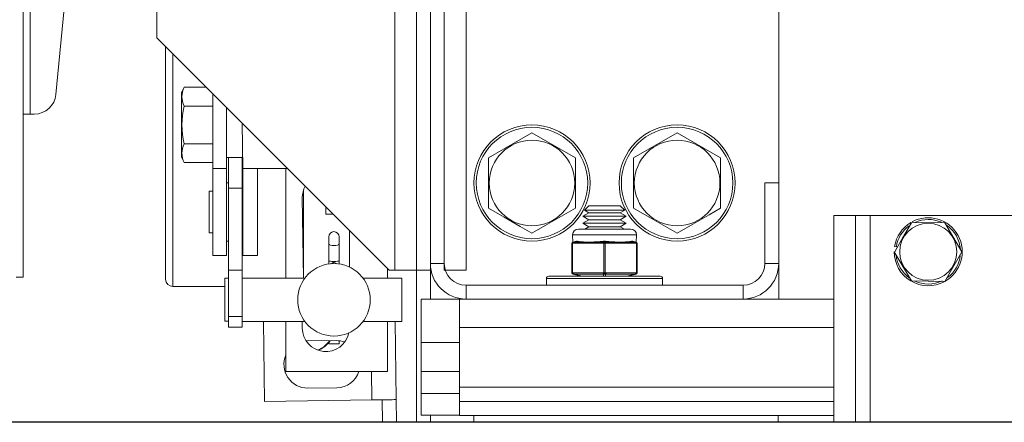
# Model space of a CAD drawing. Extents: x -239 to 414, y -91 to 242.
# Drawn here: x 15 to 24, y 47 to 50 of the extents above; entities that cross this region are included whole.
import ezdxf

# ---------------------------------------------------------------- set-up
doc = ezdxf.new("R2010")
doc.units = 0
doc.header["$LTSCALE"] = 10
doc.header["$MEASUREMENT"] = 0
doc.header["$PDMODE"] = 98
doc.layers.get('DEFPOINTS').update_dxf_attribs({"linetype": 'CONTINUOUS'})
for name, color, linetype in [('CAB', 7, 'CONTINUOUS'), ('DIM', 1, 'CONTINUOUS'), ('RAIL_WD', 10, 'CONTINUOUS')]:
    doc.layers.add(name, color=color, linetype=linetype)
doc.styles.get("Standard").update_dxf_attribs({"font": 'SIMPLEX.shx', "width": 0.85})
doc.dimstyles.get("Standard").update_dxf_attribs({"dimscale": 16, "dimtxt": 0.09375, "dimasz": 0.09375, "dimexe": 0.0625, "dimexo": 0.0625, "dimgap": 0.0625, "dimtad": 0, "dimtih": 1, "dimtoh": 1, "dimdec": 4, "dimzin": 4, "dimdsep": 46, "dimtxsty": 'Standard', "dimcen": 0.0625, "dimadec": 0, "dimazin": 0, "dimtfac": 1, "dimtdec": 4, "dimtofl": 0, "dimtmove": 0, "dimatfit": 3, "dimfxl": 1, "dimtolj": 1, "dimtzin": 0, "dimarcsym": 0})

# ---------------------------------------------------------------- blocks, each defined once
blk = doc.blocks.new('*D82')
at = {"layer": 'DEFPOINTS', "color": 0, "transparency": 16777216}
for p in [(6.5, 78.0738), (57, 48), (6.5, 47.5785)]:
    blk.add_point(p, dxfattribs=at)
at = {"layer": 'DIM', "color": 0, "lineweight": -2, "transparency": 16777216}
for p, q in [((6.5, 48.3285), (6.5, 78.8238)), ((57, 48.75), (57, 78.8238)), ((8.6563, 78.0738), (20.3959, 78.0738)), ((54.8437, 78.0738), (43.1041, 78.0738))]:
    blk.add_line(p, q, dxfattribs=at)
at = {"layer": 'DIM', "color": 0, "transparency": 16777216}
for points in [[(8.6563, 78.4332), (8.6563, 77.7144), (6.5, 78.0738)], [(54.8437, 78.4332), (54.8437, 77.7144), (57, 78.0738)]]:
    blk.add_solid(points, dxfattribs=at)
at = {"layer": 'DIM', "color": 0, "transparency": 16777216, "insert": (31.75, 78.0738), "char_height": 2.16, "attachment_point": 5}
blk.add_mtext('\\A1;(50 1/2") O.D.', dxfattribs=at)

msp = doc.modelspace()

# ---------------------------------------------------------------- linework, layer by layer
at = {"layer": 'CAB'}
msp.add_line((56.25, 47), (6.5, 47), dxfattribs=at)
at = {"layer": 'RAIL_WD', "lineweight": 15}
for p, q in [((18.8858, 48.3125), (18.8858, 53.8125)), ((19.0054, 48.3125), (19.0054, 53.8125)), ((19.125, 48.3125), (19.125, 53.8125)), ((19.3125, 48.3125), (19.3125, 53.8125)), ((19.0054, 53.7554), (19.0054, 48.3696)), ((19.125, 48.3696), (19.125, 53.7554)), ((15.5, 53.216), (15.5, 49.656)), ((22.0054, 49.0625), (22.0054, 53.0625)), ((18.6983, 48.3125), (18.6983, 52.2519)), ((15.56, 51.308), (15.56, 49.656)), ((15.90428, 51.12778), (15.78107, 49.82583)), ((16.64926, 50.8125), (16.64926, 50.3125)), ((16.64926, 50.3125), (18.64926, 48.3125)), ((16.7258, 48.2325), (16.7258, 50.23596)), ((16.7883, 50.17346), (16.7883, 48.17)), ((16.88572, 49.88697), (16.8632, 49.83867)), ((17.07479, 49.88697), (16.88572, 49.88697)), ((16.8632, 49.83867), (16.8632, 49.70058)), ((17.1312, 49.83056), (17.1312, 49.1875)), ((16.8632, 49.70058), (16.8632, 49.28633)), ((17.1312, 49.72474), (16.88572, 49.72474)), ((17.2508, 49.71096), (17.2508, 49.1875)), ((15.5, 49.656), (15.5, 48.25)), ((15.56, 49.656), (15.5, 49.656)), ((15.59441, 49.656), (15.56, 49.656)), ((17.3918, 49.1875), (17.3858, 49.57596)), ((19.8804, 49.49551), (19.5054, 49.27901)), ((20.2554, 49.27901), (19.8804, 49.49551)), ((21.1304, 49.49551), (20.7554, 49.27901)), ((21.5054, 49.27901), (21.1304, 49.49551)), ((17.1312, 49.40026), (16.88572, 49.40026)), ((16.8632, 49.28633), (16.88572, 49.23803)), ((17.2508, 49.28125), (17.3858, 49.28125)), ((17.2658, 49.01721), (17.2658, 49.28125)), ((17.3854, 49.01721), (17.3854, 49.28125)), ((19.5054, 49.27901), (19.5054, 48.84599)), ((20.2554, 48.84599), (20.2554, 49.27901)), ((20.7554, 49.27901), (20.7554, 48.84599)), ((21.5054, 48.84599), (21.5054, 49.27901)), ((17.1312, 49.23803), (16.88572, 49.23803)), ((17.1312, 49.1875), (17.1312, 48.4375)), ((17.2508, 49.1875), (17.1312, 49.1875)), ((17.2508, 49.1875), (17.2508, 48.4375)), ((17.3918, 49.1875), (17.77426, 49.1875)), ((17.3918, 48.4375), (17.3918, 49.1875)), ((17.5168, 48.4375), (17.5168, 49.1875)), ((17.76151, 49.1875), (17.76151, 48.2434)), ((17.2658, 49.0625), (17.2508, 49.0625)), ((17.2658, 48.3101), (17.2658, 49.01721)), ((17.2658, 49.01721), (17.3854, 49.01721)), ((17.3918, 49.0625), (17.3854, 49.0625)), ((17.3854, 48.3101), (17.3854, 49.01721)), ((21.8858, 49.0625), (21.8858, 48.3696)), ((21.8858, 49.0625), (22.0054, 49.0625)), ((22.0054, 48.3696), (22.0054, 49.0625)), ((17.1012, 48.6325), (17.1012, 48.9925)), ((17.1312, 48.9925), (17.1012, 48.9925)), ((17.90251, 48.9375), (17.9133, 48.2434)), ((17.9133, 49.00282), (17.9133, 48.2434)), ((18.1058, 48.85596), (18.1058, 48.795)), ((20.36986, 48.8659), (20.33176, 48.8278)), ((20.36986, 48.8659), (20.64094, 48.8659)), ((20.67904, 48.8278), (20.64094, 48.8659)), ((18.16676, 48.795), (18.1058, 48.795)), ((20.36986, 48.8059), (20.3179, 48.7759)), ((20.3179, 48.7759), (20.6929, 48.7759)), ((20.3179, 48.7759), (20.36986, 48.74589)), ((20.33176, 48.8278), (20.67904, 48.8278)), ((20.33176, 48.8278), (20.36986, 48.8059)), ((20.36986, 48.8059), (20.64094, 48.8059)), ((20.64094, 48.8059), (20.67904, 48.8278)), ((20.6929, 48.7759), (20.64094, 48.8059)), ((20.64094, 48.74589), (20.6929, 48.7759)), ((22.4804, 48.7825), (22.4804, 47)), ((22.6679, 48.7825), (22.4804, 48.7825)), ((22.6679, 48.7825), (22.6679, 47)), ((22.7929, 48.7825), (22.6679, 48.7825)), ((25.2929, 48.7825), (22.7929, 48.7825)), ((22.7929, 48.7825), (22.7929, 47)), ((20.36986, 48.74589), (20.3179, 48.71589)), ((20.3179, 48.71589), (20.6929, 48.71589)), ((20.3179, 48.71589), (20.36986, 48.68589)), ((20.36986, 48.68589), (20.33428, 48.66535)), ((20.36986, 48.74589), (20.64094, 48.74589)), ((20.36986, 48.68589), (20.64094, 48.68589)), ((20.6929, 48.71589), (20.64094, 48.74589)), ((20.64094, 48.68589), (20.6929, 48.71589)), ((20.67652, 48.66535), (20.64094, 48.68589)), ((23.43724, 48.72), (23.14301, 48.72176)), ((23.58158, 48.47), (23.43724, 48.72)), ((17.1012, 48.6325), (17.1312, 48.6325)), ((18.1314, 48.59934), (18.1314, 48.53655)), ((18.2194, 48.59934), (18.2194, 48.53655)), ((18.30851, 48.33863), (18.30851, 48.65325)), ((20.7804, 48.61535), (20.2304, 48.61535)), ((20.2304, 48.61535), (20.23172, 48.55349)), ((20.2804, 48.66535), (20.7304, 48.66535)), ((20.77908, 48.55349), (20.7804, 48.61535)), ((17.2508, 48.5625), (17.2658, 48.5625)), ((17.3854, 48.5625), (17.3918, 48.5625)), ((18.1314, 48.39222), (18.1314, 48.53655)), ((18.2194, 48.39222), (18.2194, 48.53655)), ((20.22415, 48.54326), (20.22415, 48.54379)), ((20.22915, 48.54326), (20.22415, 48.54326)), ((20.22415, 48.28744), (20.22415, 48.54326)), ((20.23764, 48.54379), (20.22915, 48.54326)), ((20.22915, 48.54326), (20.22915, 48.28744)), ((20.23172, 48.55349), (20.26254, 48.5612)), ((20.23232, 48.55303), (20.23172, 48.55349)), ((20.24143, 48.55349), (20.23232, 48.55303)), ((20.34143, 48.54379), (20.23764, 48.54379)), ((20.27224, 48.5612), (20.24143, 48.55349)), ((20.24143, 48.55349), (20.34521, 48.55349)), ((20.49191, 48.54379), (20.38812, 48.54379)), ((20.39191, 48.55349), (20.4957, 48.55349)), ((20.5004, 48.54326), (20.49191, 48.54379)), ((20.5054, 48.55303), (20.4957, 48.55349)), ((20.5104, 48.54326), (20.5004, 48.54326)), ((20.5004, 48.28744), (20.5004, 48.54326)), ((20.5151, 48.55349), (20.5054, 48.55303)), ((20.51889, 48.54379), (20.5104, 48.54326)), ((20.5104, 48.54326), (20.5104, 48.28744)), ((20.5151, 48.55349), (20.61889, 48.55349)), ((20.62268, 48.54379), (20.51889, 48.54379)), ((20.66558, 48.55349), (20.76937, 48.55349)), ((20.77316, 48.54379), (20.66937, 48.54379)), ((20.76937, 48.55349), (20.73856, 48.5612)), ((20.74826, 48.5612), (20.77908, 48.55349)), ((20.77848, 48.55303), (20.76937, 48.55349)), ((20.78165, 48.54326), (20.77316, 48.54379)), ((20.77908, 48.55349), (20.77848, 48.55303)), ((20.78665, 48.54326), (20.78165, 48.54326)), ((20.78165, 48.28744), (20.78165, 48.54326)), ((20.78665, 48.54379), (20.78665, 48.54326)), ((20.78665, 48.54326), (20.78665, 48.28744)), ((23.01832, 48.51349), (23.00351, 48.51584)), ((17.2508, 48.4375), (17.1312, 48.4375)), ((17.3918, 48.4375), (17.5168, 48.4375)), ((22.9999, 48.47), (23.14856, 48.22)), ((23.43717, 48.21498), (23.58158, 48.47)), ((18.1314, 48.39222), (18.1314, 48.36528)), ((18.1511, 48.36634), (18.1754, 48.38037)), ((18.1754, 48.38037), (18.20113, 48.36551)), ((18.2194, 48.39222), (18.2194, 48.36528)), ((19.125, 48.3696), (19.0054, 48.3696)), ((21.8858, 48.3696), (22.0054, 48.3696)), ((22.0054, 48.0625), (22.0054, 48.3696)), ((15.4375, 48.25), (15.5, 48.25)), ((17.2658, 47.91235), (17.2658, 48.3101)), ((17.2658, 48.3101), (17.3854, 48.3101)), ((17.3854, 47.91235), (17.3854, 48.3101)), ((18.63651, 48.2434), (18.63651, 48.32525)), ((18.64926, 48.3125), (18.6983, 48.3125)), ((18.6983, 48.3125), (18.8858, 48.3125)), ((18.8858, 48.3125), (18.8858, 47)), ((18.8858, 48.3125), (19.0054, 48.3125)), ((19.0054, 48.3125), (19.0054, 48.0625)), ((19.125, 48.3125), (19.3125, 48.3125)), ((20.0254, 48.2591), (20.83921, 48.2591)), ((20.22415, 48.28691), (20.22415, 48.28744)), ((20.22915, 48.28744), (20.22415, 48.28744)), ((20.22915, 48.28744), (20.23764, 48.28691)), ((20.23172, 48.27721), (20.23232, 48.27767)), ((20.30415, 48.2591), (20.23172, 48.27721)), ((20.23232, 48.27767), (20.24143, 48.27721)), ((20.23764, 48.28691), (20.49191, 48.28691)), ((20.4957, 48.27721), (20.24143, 48.27721)), ((20.24143, 48.27721), (20.31385, 48.2591)), ((20.49191, 48.28691), (20.5004, 48.28744)), ((20.4957, 48.27721), (20.5054, 48.27767)), ((20.4957, 48.2591), (20.4957, 48.27721)), ((20.5104, 48.28744), (20.5004, 48.28744)), ((20.5054, 48.27767), (20.5151, 48.27721)), ((20.5104, 48.28744), (20.51889, 48.28691)), ((20.76937, 48.27721), (20.5151, 48.27721)), ((20.5151, 48.27721), (20.5151, 48.2591)), ((20.51889, 48.28691), (20.77316, 48.28691)), ((20.69695, 48.2591), (20.76937, 48.27721)), ((20.77908, 48.27721), (20.70665, 48.2591)), ((20.76937, 48.27721), (20.77848, 48.27767)), ((20.77316, 48.28691), (20.78165, 48.28744)), ((20.77848, 48.27767), (20.77908, 48.27721)), ((20.78665, 48.28744), (20.78165, 48.28744)), ((20.78665, 48.28744), (20.78665, 48.28691)), ((20.83921, 48.2591), (20.9854, 48.2591)), ((16.7883, 48.17), (17.2358, 48.17)), ((17.2358, 48.08864), (17.2358, 48.2409)), ((17.2658, 48.2409), (17.2358, 48.2409)), ((17.9133, 48.2434), (17.3854, 48.2434)), ((18.7604, 48.2434), (18.4254, 48.2434)), ((18.7604, 48.08909), (18.7604, 48.2434)), ((21.6983, 48.1821), (19.3125, 48.1821)), ((19.3125, 48.1821), (19.3125, 48.0625)), ((20.0054, 48.2391), (20.85311, 48.2391)), ((20.0054, 48.2391), (20.0054, 48.1821)), ((20.85311, 48.2391), (21.0054, 48.2391)), ((21.0054, 48.1821), (21.0054, 48.2391)), ((21.6983, 48.1821), (21.6983, 48.0625)), ((23.14856, 48.22), (23.43717, 48.21498)), ((17.2358, 47.8709), (17.2358, 48.08864)), ((18.7604, 47.8684), (18.7604, 48.08909)), ((18.92727, 48.0625), (18.92727, 47.6875)), ((19.0054, 48.0625), (18.92727, 48.0625)), ((19.0054, 48.0625), (19.2554, 48.0625)), ((19.2554, 48.0625), (19.2554, 47.8179)), ((19.3125, 48.0625), (19.2554, 48.0625)), ((19.3125, 48.0625), (21.6983, 48.0625)), ((22.4804, 48.0625), (21.6983, 48.0625)), ((17.2658, 47.82082), (17.2658, 47.91235)), ((17.2658, 47.91235), (17.3854, 47.91235)), ((17.3854, 47.82082), (17.3854, 47.91235)), ((17.2358, 47.8709), (17.2658, 47.8709)), ((17.3854, 47.8684), (17.9254, 47.8684)), ((17.56787, 47.8684), (17.57684, 47.18072)), ((17.76151, 47.8684), (17.76151, 47.4375)), ((17.90251, 47.8684), (17.90251, 47.8125)), ((18.4254, 47.8684), (18.7604, 47.8684)), ((18.63651, 47.4375), (18.63651, 47.8684)), ((18.71103, 47.1955), (18.70226, 47.8684)), ((17.2658, 47.82082), (17.3854, 47.82082)), ((22.4804, 47.8179), (19.2554, 47.8179)), ((19.2554, 47.30318), (19.2554, 47.8179)), ((18.19506, 47.70432), (17.94509, 47.70107)), ((18.1314, 47.69117), (18.1314, 47.67528)), ((18.1314, 47.67528), (18.2194, 47.67528)), ((18.2194, 47.70318), (18.2194, 47.67528)), ((19.2554, 47.6875), (18.92727, 47.6875)), ((18.92727, 47.43679), (18.92727, 47.6875)), ((18.04329, 47.62128), (18.06825, 47.63838)), ((17.76151, 47.4375), (18.63651, 47.4375)), ((18.50145, 47.19277), (18.49826, 47.4375)), ((18.92727, 47.43679), (18.92727, 47.24929)), ((19.2554, 47.43679), (18.92727, 47.43679)), ((17.95038, 47.2951), (18.20036, 47.29836)), ((18.92727, 47.06179), (18.92727, 47.24929)), ((19.2554, 47.24929), (18.92727, 47.24929)), ((22.4804, 47.30318), (19.2554, 47.30318)), ((19.2554, 47.30318), (19.2554, 47.17818)), ((17.57684, 47.18072), (18.50145, 47.19277)), ((18.59145, 47.19395), (18.59397, 47)), ((18.71103, 47.1955), (18.71358, 47)), ((22.4804, 47.17818), (19.2554, 47.17818)), ((19.2554, 47.05858), (19.2554, 47.17818)), ((19.2554, 47.06179), (18.92727, 47.06179)), ((19.0054, 47.06179), (19.00541, 47)), ((22.4804, 47.05858), (19.2554, 47.05858)), ((19.3804, 47.05858), (19.3804, 47)), ((22.00111, 47.05858), (22.00111, 47))]:
    msp.add_line(p, q, dxfattribs=at)
at = {"layer": 'RAIL_WD'}
msp.add_line((45.875, 47), (18.59397, 47), dxfattribs=at)
at = {"layer": 'RAIL_WD', "lineweight": 15, "flags": 128}
for points in [[(19.5054, 48.84599), (19.63988, 48.76835), (19.78014, 48.68737), (19.8804, 48.62949)], [(19.8804, 48.62949), (20.01488, 48.70713), (20.15514, 48.78811), (20.2554, 48.84599)], [(20.7554, 48.84599), (20.88988, 48.76835), (21.03014, 48.68737), (21.1304, 48.62949)], [(21.1304, 48.62949), (21.26488, 48.70713), (21.40514, 48.78811), (21.5054, 48.84599)], [(23.14856, 48.72), (23.1199, 48.67036), (23.07185, 48.58713), (23.02249, 48.50163), (23.00422, 48.47)], [(18.1314, 48.53655), (18.13475, 48.53183), (18.14429, 48.52783), (18.15856, 48.52516), (18.1754, 48.52423), (18.19224, 48.52516), (18.20651, 48.52783), (18.21605, 48.53183), (18.2194, 48.53655)], [(20.27224, 48.5612), (20.27154, 48.56134), (20.26254, 48.5612)], [(20.38812, 48.54379), (20.3708, 48.54388), (20.34143, 48.54379)], [(20.5151, 48.5612), (20.51377, 48.56134), (20.4957, 48.5612)], [(20.66937, 48.54379), (20.65205, 48.54388), (20.62268, 48.54379)], [(20.74826, 48.5612), (20.74763, 48.56134), (20.73856, 48.5612)], [(18.03704, 47.62235), (18.08469, 47.64628), (18.14037, 47.70361)], [(18.71103, 47.1955), (18.70701, 47.19545), (18.69508, 47.1953), (18.67571, 47.19504), (18.64965, 47.1947), (18.61789, 47.19429), (18.58166, 47.19382), (18.54234, 47.19331), (18.50145, 47.19277)]]:
    msp.add_lwpolyline(points, dxfattribs=at)
at = {"layer": 'RAIL_WD', "lineweight": 15}
for centre, radius in [((19.8804, 49.0625), 0.5), ((19.8804, 49.0625), 0.48), ((21.1304, 49.0625), 0.5), ((21.1304, 49.0625), 0.48), ((19.8804, 49.0625), 0.36855), ((21.1304, 49.0625), 0.36855), ((23.2929, 48.47), 0.2457), ((18.1754, 48.0559), 0.3125)]:
    msp.add_circle(centre, radius, dxfattribs=at)
for centre, radius, start, end in [((17.04132, 49.80585), 0.17547, 152.465522, 207.534478), ((15.59441, 49.8435), 0.1875, 270, 354.593788), ((17.53373, 49.5625), 0.66801, 165.944376, 194.055624), ((17.04486, 49.31915), 0.17862, 152.991055, 207.008945), ((18.10551, 48.9375), 0.203, 151.439794, 180), ((23.2929, 48.47), 0.293, 299.498879, 118.109138), ((23.2929, 48.47), 0.293, 120.768889, 171), ((23.2929, 48.47), 0.278, 126.3676, 171), ((23.2929, 48.47), 0.278, 66.022954, 114.494), ((23.2929, 48.47), 0.278, 4.362533, 54.37298), ((18.1754, 48.59934), 0.044, 0, 180), ((20.2804, 48.61535), 0.05, 90, 180), ((20.7304, 48.61535), 0.05, 0, 90), ((20.23415, 48.54379), 0.01, 104.036243, 180), ((20.23411, 48.54324), 0.00996, 100.358877, 179.873201), ((20.23845, 48.54565), 0.0096, 129.684538, 194.403593), ((20.24868, 48.54507), 0.01112, 130.743014, 186.607411), ((20.35247, 48.54507), 0.01112, 130.740467, 186.609958), ((20.39916, 48.54507), 0.01112, 130.740467, 186.609958), ((20.50295, 48.54507), 0.01112, 130.743887, 186.606538), ((20.51197, 48.54351), 0.01157, 124.580549, 181.233639), ((20.49883, 48.54351), 0.01157, 358.766361, 55.419451), ((20.50785, 48.54507), 0.01112, 353.391642, 49.257932), ((20.61163, 48.54507), 0.01112, 353.393462, 49.256113), ((20.65833, 48.54507), 0.01112, 353.390893, 49.257178), ((20.76212, 48.54507), 0.01112, 353.390042, 49.259533), ((20.77669, 48.54324), 0.00996, 0.125218, 79.642705), ((20.77235, 48.54565), 0.0096, 345.598048, 50.315377), ((20.77665, 48.54379), 0.01, 0, 75.963757), ((23.2929, 48.47), 0.293, 180, 298.178412), ((23.2929, 48.47), 0.278, 186.038428, 233.736283), ((23.2929, 48.47), 0.278, 306.576176, 353.433348), ((19.3125, 48.3696), 0.3071, 180, 270), ((19.3125, 48.3696), 0.1875, 180, 270), ((21.6983, 48.3696), 0.1875, 270, 0), ((21.6983, 48.3696), 0.3071, 270, 0), ((20.0254, 48.2391), 0.02, 90, 180), ((20.23411, 48.28746), 0.00996, 180.126799, 259.641123), ((20.23415, 48.28691), 0.01, 180, 255.963757), ((20.23845, 48.28505), 0.0096, 165.596407, 230.315462), ((20.24868, 48.28563), 0.01112, 173.392589, 229.256986), ((20.50295, 48.28563), 0.01112, 173.393462, 229.256113), ((20.51197, 48.28719), 0.01157, 178.766361, 235.419451), ((20.49883, 48.28719), 0.01157, 304.580549, 1.233639), ((20.50785, 48.28563), 0.01112, 310.742068, 6.608358), ((20.76212, 48.28563), 0.01112, 310.740467, 6.609958), ((20.77669, 48.28746), 0.00996, 280.357295, 359.874782), ((20.77235, 48.28505), 0.0096, 309.684623, 14.401952), ((20.77665, 48.28691), 0.01, 284.036243, 0), ((20.9854, 48.2391), 0.02, 0, 90), ((16.7883, 48.2325), 0.0625, 180, 270), ((23.2929, 48.47), 0.278, 245.285991, 295.623871), ((18.10551, 47.8125), 0.203, 180, 348.261454), ((17.94773, 47.49808), 0.203, 90.746762, 93.302948), ((17.96233, 47.82063), 0.21422, 293.315487, 326.895491), ((18.19771, 47.50134), 0.203, 69.573532, 90.746762), ((17.94773, 47.49808), 0.203, 156.544942, 270.746762), ((18.19771, 47.50134), 0.203, 270.746762, 341.670237)]:
    msp.add_arc(centre, radius, start, end, dxfattribs=at)
for centre, major_axis, ratio, start_param, end_param in [((20.5054, 48.62191), (0.27489, 0.03602), 0.213017, 3.6725694, 4.0626917), ((20.5054, 48.62191), (0.27489, 0.03602), 0.213017, 4.0626917, 4.2590741), ((20.5054, 48.62191), (0.27489, 0.03602), 0.213017, 4.2590741, 4.6491965), ((20.5054, 48.62191), (0.27489, -0.03602), 0.213017, 4.7755815, 5.1657038), ((20.5054, 48.62191), (0.27489, -0.03602), 0.213017, 5.1657038, 5.3620863), ((20.5054, 48.62191), (0.27489, -0.03602), 0.213017, 5.3620863, 5.7522086), ((18.1754, 48.39222), (0.044, 0), 0.1428571, 3.1415927, 6.2831853)]:
    msp.add_ellipse(centre, major_axis=major_axis, ratio=ratio, start_param=start_param, end_param=end_param, dxfattribs=at)

# ---------------------------------------------------------------- dimensions: what is measured, and where the dimension line sits
at = {"layer": 'DIM'}
dim = msp.add_linear_dim(base=(6.5, 78.07382), p1=(57, 48), p2=(6.5, 47.5785), text='(<>) O.D.', dimstyle='Standard', override={"dimscale": 12, "dimtxt": 0.18, "dimasz": 0.179688, "dimgap": 0.09375, "dimlunit": 5, "dimpost": '"', "dimfrac": 2}, dxfattribs=at)
dim.commit()
dim.dimension.update_dxf_attribs({"geometry": '*D82', "text_midpoint": (31.75, 78.07382), "dimtype": 160})

doc.saveas('drawing.dxf')
